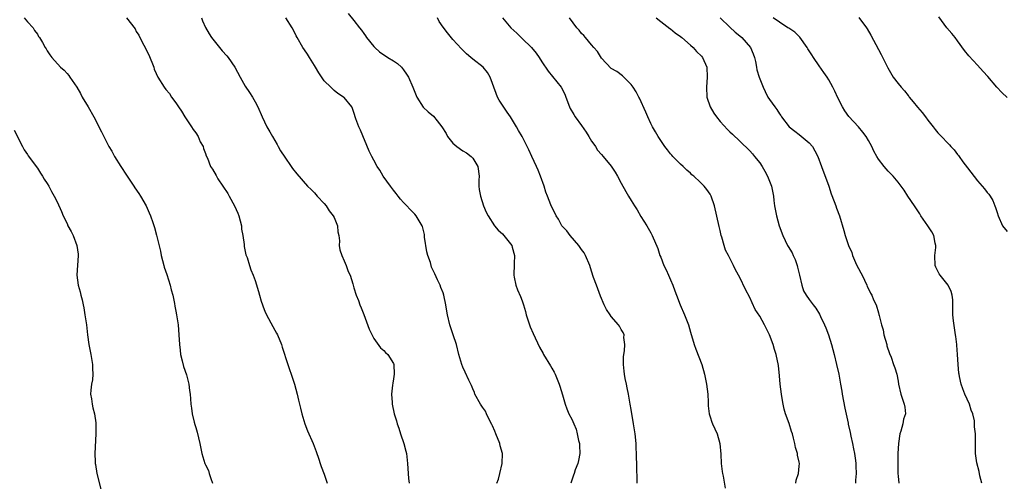
# Model space of a CAD drawing. Units: inches. Extents: x 2547000 to 2550000, y 1557000 to 1560000.
# Drawn here: x 2547873 to 2548072, y 1559393 to 1559487 of the extents above; entities that cross this region are included whole.
import ezdxf

# ---------------------------------------------------------------- set-up
doc = ezdxf.new("R2010")
doc.units = ezdxf.units.IN
doc.header["$MEASUREMENT"] = 0
doc.layers.add('LD25471557_10ft', color=53, linetype='Continuous')

msp = doc.modelspace()

# ---------------------------------------------------------------- linework, layer by layer
at = {"layer": 'LD25471557_10ft'}
for points, elevation in [([(2547939.84, 1559487.84), (2547941, 1559486.48), (2547942.11, 1559485), (2547942.52, 1559484.52), (2547943, 1559483.82), (2547943.35, 1559483.35), (2547943.56, 1559483), (2547945, 1559481.22), (2547945.2, 1559481), (2547946.14, 1559480.14), (2547947.86, 1559479), (2547949, 1559478.34), (2547949.77, 1559477.77), (2547950.57, 1559477), (2547950.78, 1559476.78), (2547951, 1559476.5), (2547951.64, 1559475.64), (2547951.99, 1559475), (2547952.87, 1559473), (2547953.67, 1559471), (2547954.97, 1559468.97), (2547956, 1559468), (2547957.1, 1559467.1), (2547957.82, 1559466.18), (2547958.78, 1559465), (2547959.61, 1559463.61), (2547959.93, 1559463), (2547961, 1559461.68), (2547961.82, 1559461), (2547963, 1559460.13), (2547963.73, 1559459.73), (2547964.7, 1559459), (2547965, 1559458.65), (2547966.01, 1559457), (2547966.29, 1559455), (2547966.24, 1559454.24), (2547966.26, 1559453), (2547966.33, 1559452.33), (2547966.54, 1559451), (2547967.21, 1559449), (2547967.72, 1559447.72), (2547968.09, 1559447), (2547969.4, 1559445), (2547970.13, 1559444.13), (2547971, 1559443.34), (2547971.32, 1559443), (2547972.9, 1559441), (2547973, 1559440.69), (2547973.46, 1559439), (2547973.4, 1559437.4), (2547973.39, 1559437), (2547973.29, 1559435.29), (2547973.3, 1559435), (2547973.41, 1559434.59), (2547973.71, 1559433), (2547974.08, 1559432.08), (2547974.69, 1559430.69), (2547975, 1559429.84), (2547975.28, 1559429), (2547975.66, 1559427.66), (2547975.82, 1559427), (2547976.47, 1559425), (2547976.62, 1559424.62), (2547977.22, 1559423.22), (2547978.51, 1559420.51), (2547979.22, 1559419.22), (2547979.32, 1559419), (2547980.69, 1559416.69), (2547981, 1559416.21), (2547981.45, 1559415.45), (2547981.66, 1559415), (2547982.5, 1559413), (2547982.6, 1559412.6), (2547983.15, 1559410.85), (2547983.68, 1559409), (2547984.02, 1559408.02), (2547984.46, 1559407), (2547985, 1559405.92), (2547985.41, 1559405), (2547985.92, 1559403.92), (2547986.12, 1559403), (2547986.37, 1559401.63), (2547986.55, 1559401), (2547986.59, 1559400.59), (2547986.65, 1559399), (2547986.39, 1559397.61), (2547986.25, 1559397), (2547985.74, 1559395.74), (2547985.48, 1559395), (2547985.38, 1559394.62), (2547984.8, 1559393)], 7840), ([(2547874.34, 1559487), (2547875, 1559486.21), (2547876.12, 1559485), (2547876.45, 1559484.45), (2547877, 1559483.68), (2547877.25, 1559483.25), (2547877.42, 1559483), (2547878.02, 1559481.98), (2547878.57, 1559481), (2547878.75, 1559480.75), (2547879, 1559480.31), (2547879.52, 1559479.52), (2547879.93, 1559479), (2547881.7, 1559477), (2547882.41, 1559476.41), (2547883, 1559475.74), (2547883.37, 1559475.37), (2547883.57, 1559475), (2547884.96, 1559472.96), (2547885.73, 1559471.73), (2547886.08, 1559471), (2547887.29, 1559469), (2547888.43, 1559467), (2547889.98, 1559463.98), (2547890.44, 1559463), (2547891.48, 1559461), (2547892.05, 1559460.05), (2547892.62, 1559459), (2547893.85, 1559457), (2547895, 1559455.19), (2547896.52, 1559453), (2547896.69, 1559452.69), (2547897.49, 1559451.49), (2547897.86, 1559451), (2547898.98, 1559449), (2547899.62, 1559447.62), (2547899.88, 1559447), (2547900.32, 1559445.68), (2547900.68, 1559444.68), (2547901.11, 1559443.11), (2547901.87, 1559439.87), (2547902.05, 1559439), (2547902.56, 1559437), (2547902.66, 1559436.66), (2547903.17, 1559435.17), (2547903.87, 1559433), (2547904.05, 1559432.05), (2547904.36, 1559431), (2547904.71, 1559429.29), (2547904.76, 1559428.76), (2547905, 1559427.76), (2547905.15, 1559427), (2547905.47, 1559425), (2547905.62, 1559423), (2547905.72, 1559421), (2547905.85, 1559419.85), (2547905.96, 1559419), (2547906.29, 1559417.71), (2547906.55, 1559416.55), (2547907.13, 1559414.87), (2547907.63, 1559413), (2547907.76, 1559411.76), (2547907.91, 1559411), (2547907.94, 1559410.06), (2547908.01, 1559409), (2547908.17, 1559408.17), (2547908.27, 1559407), (2547908.68, 1559405.32), (2547908.84, 1559404.84), (2547909, 1559404.24), (2547909.29, 1559403.29), (2547909.84, 1559401), (2547910.26, 1559399), (2547910.88, 1559397), (2547911, 1559396.74), (2547911.57, 1559395.57), (2547911.76, 1559395), (2547912.06, 1559393.94), (2547912.37, 1559393)], 7880), ([(2547895.02, 1559487.02), (2547896.74, 1559484.74), (2547897, 1559484.24), (2547897.5, 1559483.5), (2547897.73, 1559483), (2547898.52, 1559481.48), (2547898.78, 1559481), (2547899, 1559480.52), (2547899.55, 1559479.55), (2547900.51, 1559477), (2547900.63, 1559476.63), (2547901, 1559475.75), (2547901.37, 1559475), (2547902.6, 1559473), (2547903, 1559472.49), (2547903.69, 1559471.69), (2547904.11, 1559471), (2547905, 1559469.8), (2547905.53, 1559469), (2547906.15, 1559468.15), (2547906.84, 1559467), (2547908.19, 1559465), (2547908.47, 1559464.47), (2547909, 1559463.77), (2547909.5, 1559463), (2547909.94, 1559461.94), (2547910.49, 1559461), (2547910.59, 1559460.59), (2547911, 1559459.58), (2547911.15, 1559459.15), (2547911.38, 1559458.62), (2547912.03, 1559457), (2547912.4, 1559456.4), (2547913.13, 1559455.13), (2547913.19, 1559455), (2547913.49, 1559454.51), (2547914.46, 1559453), (2547915.49, 1559451.49), (2547915.74, 1559451), (2547916.87, 1559449), (2547917.54, 1559447.54), (2547917.72, 1559447), (2547918.23, 1559445), (2547918.29, 1559444.29), (2547918.53, 1559443), (2547918.81, 1559441.19), (2547918.8, 1559440.8), (2547919.15, 1559439.15), (2547919.23, 1559439), (2547919.41, 1559438.59), (2547919.86, 1559437), (2547920.13, 1559436.13), (2547920.62, 1559435), (2547921, 1559433.96), (2547921.7, 1559431.7), (2547921.87, 1559431), (2547922.23, 1559429.77), (2547922.49, 1559429), (2547922.65, 1559428.65), (2547923, 1559427.74), (2547923.31, 1559427), (2547924.63, 1559424.63), (2547925, 1559423.93), (2547925.34, 1559423.34), (2547925.52, 1559423), (2547926.37, 1559421), (2547926.51, 1559420.51), (2547927.63, 1559417), (2547927.99, 1559415.99), (2547928.3, 1559415), (2547929, 1559413), (2547929.54, 1559411), (2547929.8, 1559409.8), (2547930, 1559409), (2547930.16, 1559408.16), (2547930.47, 1559407), (2547931.06, 1559405), (2547931.59, 1559403.59), (2547932.75, 1559401), (2547933.38, 1559399.38), (2547933.87, 1559397.87), (2547934.17, 1559397), (2547934.36, 1559396.36), (2547935, 1559394.8), (2547935.56, 1559393)], 7870), ([(2547910.17, 1559487), (2547910.4, 1559486.4), (2547911, 1559485.07), (2547911.74, 1559483.74), (2547912.21, 1559483), (2547913, 1559482), (2547913.81, 1559481), (2547914.36, 1559480.36), (2547915.32, 1559479.32), (2547915.56, 1559479), (2547916.9, 1559477), (2547917.97, 1559475), (2547919, 1559473.21), (2547919.9, 1559471.9), (2547920.48, 1559471), (2547921, 1559470.03), (2547921.58, 1559469), (2547922.46, 1559467), (2547923.38, 1559465), (2547924, 1559464), (2547924.5, 1559463), (2547925.44, 1559461.44), (2547925.67, 1559461), (2547926.16, 1559460.16), (2547927, 1559458.82), (2547928.33, 1559457), (2547928.59, 1559456.59), (2547929.47, 1559455.47), (2547931.63, 1559453), (2547932.32, 1559452.31), (2547933, 1559451.68), (2547933.32, 1559451.32), (2547933.57, 1559451), (2547935, 1559449.47), (2547935.35, 1559449), (2547936.01, 1559448.01), (2547936.82, 1559447), (2547937, 1559446.65), (2547937.66, 1559445), (2547937.75, 1559443.75), (2547937.91, 1559443), (2547938.05, 1559441.95), (2547938.01, 1559441), (2547938.11, 1559440.11), (2547938.54, 1559439), (2547939, 1559437.93), (2547939.44, 1559437), (2547939.79, 1559435.79), (2547940.21, 1559435), (2547940.74, 1559433.26), (2547940.81, 1559433), (2547941, 1559432.44), (2547941.41, 1559431), (2547941.88, 1559429.88), (2547942.19, 1559429), (2547942.45, 1559428.45), (2547943, 1559427.09), (2547944.1, 1559424.1), (2547945, 1559422.24), (2547946.35, 1559420.35), (2547947, 1559419.8), (2547947.39, 1559419.39), (2547947.87, 1559419), (2547949, 1559417.21), (2547949.07, 1559417), (2547949.13, 1559415), (2547949, 1559414.08), (2547948.82, 1559413.18), (2547948.81, 1559412.81), (2547948.6, 1559411), (2547948.69, 1559409.31), (2547948.72, 1559409), (2547949.15, 1559407), (2547949.61, 1559405.61), (2547949.75, 1559405), (2547950.09, 1559404.09), (2547950.39, 1559403), (2547951.06, 1559401), (2547951.49, 1559399.49), (2547951.59, 1559399), (2547951.65, 1559398.35), (2547951.83, 1559397), (2547951.92, 1559395), (2547952.04, 1559393.96), (2547952.12, 1559393)], 7860), ([(2547969.88, 1559393), (2547970.18, 1559393.82), (2547970.45, 1559395), (2547970.95, 1559397), (2547970.99, 1559399), (2547970.55, 1559400.55), (2547970.46, 1559401), (2547969.66, 1559403), (2547969.5, 1559403.5), (2547969, 1559404.57), (2547968.87, 1559404.87), (2547968.54, 1559405.46), (2547967.79, 1559407), (2547967.55, 1559407.55), (2547967, 1559408.38), (2547966.54, 1559409), (2547965.46, 1559411), (2547965.33, 1559411.33), (2547965, 1559412.05), (2547964.72, 1559412.72), (2547964.2, 1559413.8), (2547963.47, 1559415.46), (2547963, 1559416.44), (2547962.79, 1559417), (2547962.21, 1559419), (2547961.72, 1559421), (2547961.06, 1559423), (2547960.37, 1559425), (2547959.89, 1559427), (2547959.74, 1559427.74), (2547959.58, 1559429), (2547959.16, 1559431), (2547959, 1559431.45), (2547958.56, 1559432.56), (2547958.41, 1559433), (2547957.9, 1559434.1), (2547957.31, 1559435.31), (2547956.67, 1559436.67), (2547956.57, 1559437), (2547956.44, 1559437.56), (2547955.94, 1559439), (2547955.73, 1559439.73), (2547955.28, 1559442.72), (2547955.22, 1559443.22), (2547954.85, 1559444.85), (2547954.77, 1559445), (2547954.35, 1559445.65), (2547953.6, 1559447), (2547953.33, 1559447.33), (2547952.32, 1559448.32), (2547951.65, 1559449), (2547951, 1559449.69), (2547950.4, 1559450.4), (2547949.93, 1559451), (2547949.54, 1559451.54), (2547949, 1559452.19), (2547948.38, 1559453), (2547946.92, 1559455), (2547946.21, 1559456.21), (2547945.7, 1559457), (2547945, 1559458.25), (2547944.61, 1559459), (2547944.09, 1559460.09), (2547942.33, 1559464.33), (2547942, 1559465), (2547941.4, 1559466.6), (2547941, 1559467.87), (2547940.7, 1559468.7), (2547940.55, 1559469), (2547939, 1559470.88), (2547938.88, 1559471), (2547937.73, 1559471.73), (2547937, 1559472.31), (2547936.63, 1559472.63), (2547936.29, 1559473), (2547935, 1559474.28), (2547933.88, 1559475.88), (2547933.23, 1559477), (2547933, 1559477.36), (2547932.02, 1559479), (2547931.62, 1559479.62), (2547931, 1559480.55), (2547930.68, 1559481), (2547929.51, 1559483), (2547929.33, 1559483.33), (2547929, 1559484.07), (2547928.53, 1559485), (2547927.21, 1559487)], 7850), ([(2547998.26, 1559393), (2547998.25, 1559393.74), (2547998.16, 1559396.16), (2547998.18, 1559397), (2547998.12, 1559398.12), (2547998.12, 1559399), (2547998.06, 1559400.06), (2547998.04, 1559401), (2547997.86, 1559403), (2547997.52, 1559405), (2547997, 1559407.88), (2547996.83, 1559409), (2547996.49, 1559411), (2547996.25, 1559412.25), (2547996.06, 1559413), (2547995.82, 1559414.18), (2547995.68, 1559415), (2547995.64, 1559415.64), (2547995.5, 1559417), (2547995.5, 1559418.5), (2547995.56, 1559419), (2547995.71, 1559419.71), (2547995.76, 1559421), (2547995.57, 1559422.43), (2547995.61, 1559423), (2547995.41, 1559423.41), (2547995, 1559424.02), (2547994.69, 1559424.69), (2547994.45, 1559425), (2547993, 1559426.67), (2547992.76, 1559427), (2547992.06, 1559428.06), (2547991.58, 1559429), (2547990.81, 1559430.81), (2547990, 1559433), (2547989.43, 1559434.57), (2547989, 1559435.84), (2547988.64, 1559437), (2547987.82, 1559439), (2547987.53, 1559439.53), (2547987, 1559440.2), (2547986.46, 1559441), (2547984.69, 1559443), (2547984, 1559444), (2547983, 1559445), (2547982.33, 1559446.33), (2547981.84, 1559447), (2547981.6, 1559447.6), (2547981, 1559448.75), (2547980.79, 1559449.21), (2547980.1, 1559451), (2547979.81, 1559451.81), (2547979.42, 1559453), (2547978.72, 1559455), (2547978.22, 1559456.22), (2547977.88, 1559457), (2547976.95, 1559459), (2547976.32, 1559460.32), (2547976.02, 1559461), (2547975.02, 1559463), (2547974.25, 1559464.25), (2547973.87, 1559465), (2547972.64, 1559467), (2547971.96, 1559467.96), (2547970.37, 1559470.37), (2547970.04, 1559471), (2547969.72, 1559471.72), (2547969.24, 1559473), (2547969, 1559473.73), (2547968.54, 1559475), (2547967.98, 1559475.98), (2547967.1, 1559477), (2547965, 1559478.66), (2547964.6, 1559479), (2547963.75, 1559479.75), (2547962.74, 1559480.74), (2547961, 1559482.64), (2547959.93, 1559483.93), (2547959, 1559485.11), (2547958.25, 1559486.25), (2547957.85, 1559487)], 7830), ([(2547971, 1559487), (2547972.67, 1559485), (2547973.9, 1559483.9), (2547975, 1559482.85), (2547976.86, 1559481), (2547977.85, 1559479.85), (2547978.45, 1559479), (2547979, 1559478.09), (2547980.24, 1559476.24), (2547982.85, 1559473), (2547983.59, 1559471.59), (2547983.83, 1559471), (2547984.56, 1559469), (2547984.71, 1559468.71), (2547985.47, 1559467.47), (2547985.71, 1559467), (2547987, 1559465.22), (2547987.91, 1559463.91), (2547988.47, 1559463), (2547989, 1559462.1), (2547989.45, 1559461.45), (2547989.8, 1559461), (2547990.25, 1559460.25), (2547991, 1559459.38), (2547991.36, 1559459), (2547993, 1559457.06), (2547993.79, 1559455.79), (2547994.25, 1559455), (2547995, 1559453.59), (2547995.93, 1559451.93), (2547996.5, 1559451), (2547997, 1559450.11), (2547997.7, 1559449), (2547998.22, 1559448.22), (2547999, 1559446.9), (2548000.17, 1559445), (2548001, 1559443.55), (2548001.29, 1559443), (2548002.39, 1559440.39), (2548002.85, 1559439), (2548003, 1559438.66), (2548003.65, 1559437), (2548004.12, 1559436.12), (2548004.58, 1559435), (2548005, 1559434.09), (2548005.45, 1559433), (2548005.88, 1559431.88), (2548006.18, 1559431), (2548006.92, 1559429), (2548007.83, 1559427), (2548008.35, 1559425.65), (2548008.61, 1559425), (2548009, 1559423.54), (2548009.76, 1559421), (2548010.07, 1559420.07), (2548011.31, 1559417), (2548011.88, 1559415), (2548012.25, 1559413), (2548012.49, 1559411), (2548012.6, 1559409.4), (2548012.61, 1559408.61), (2548012.79, 1559407), (2548013, 1559406.4), (2548013.34, 1559405.34), (2548013.48, 1559405), (2548013.97, 1559403.97), (2548014.4, 1559403), (2548014.96, 1559401), (2548015.14, 1559398.86), (2548015.24, 1559397), (2548015.4, 1559395.4), (2548015.46, 1559395), (2548015.59, 1559394.41), (2548016, 1559392)], 7820), ([(2548030.32, 1559393), (2548030.41, 1559393.59), (2548030.86, 1559395), (2548031, 1559396.42), (2548031.03, 1559397), (2548031, 1559397.26), (2548030.67, 1559398.67), (2548030.64, 1559399), (2548030.25, 1559400.25), (2548030.14, 1559401), (2548029.87, 1559402.13), (2548029.62, 1559403), (2548029.45, 1559403.45), (2548028.93, 1559405.07), (2548028.23, 1559407), (2548027.93, 1559407.93), (2548027.74, 1559409), (2548027.51, 1559410.49), (2548027.41, 1559411), (2548027.16, 1559413), (2548027, 1559414.67), (2548026.78, 1559416.78), (2548026.33, 1559419), (2548025.99, 1559419.99), (2548025.71, 1559421), (2548024.98, 1559423), (2548024.3, 1559424.3), (2548023.98, 1559425), (2548023, 1559426.73), (2548022.11, 1559428.11), (2548021.46, 1559429.46), (2548021, 1559430.52), (2548020.14, 1559432.14), (2548019, 1559434.54), (2548018.11, 1559436.11), (2548017.73, 1559437), (2548016.71, 1559439), (2548016.09, 1559440.09), (2548015.79, 1559441), (2548015.32, 1559442.68), (2548015.21, 1559443), (2548015, 1559444.06), (2548014.82, 1559444.82), (2548013.88, 1559449), (2548013.21, 1559451), (2548013, 1559451.36), (2548012.29, 1559452.29), (2548011.77, 1559453), (2548011, 1559453.8), (2548009.66, 1559455), (2548009.3, 1559455.3), (2548009, 1559455.6), (2548008.26, 1559456.26), (2548007.51, 1559457), (2548007, 1559457.46), (2548005.44, 1559459), (2548005.23, 1559459.23), (2548005, 1559459.5), (2548004.35, 1559460.35), (2548003.81, 1559461), (2548002.48, 1559463), (2548001.95, 1559463.95), (2548001.32, 1559465), (2548001, 1559465.65), (2548000.39, 1559467), (2547999.97, 1559467.97), (2547998.74, 1559470.74), (2547998.59, 1559471), (2547998.07, 1559472.07), (2547997.43, 1559473), (2547997, 1559473.56), (2547995.25, 1559475.25), (2547994.14, 1559476.14), (2547993, 1559476.79), (2547991, 1559478.86), (2547990.21, 1559480.21), (2547989.51, 1559481), (2547989, 1559481.54), (2547987.78, 1559483), (2547987.45, 1559483.45), (2547987, 1559483.86), (2547986.49, 1559484.49), (2547986.05, 1559485), (2547984.55, 1559487)], 7810), ([(2548002.08, 1559487), (2548003, 1559486.27), (2548004.85, 1559484.85), (2548005, 1559484.77), (2548005.94, 1559483.94), (2548007, 1559483.22), (2548007.27, 1559483), (2548009, 1559481.47), (2548009.59, 1559481), (2548010.22, 1559480.22), (2548011.24, 1559479.24), (2548011.45, 1559479), (2548012.29, 1559477), (2548012.36, 1559475), (2548012.24, 1559473), (2548012.35, 1559471), (2548012.98, 1559469), (2548013.74, 1559467.74), (2548014.27, 1559467), (2548015, 1559466.08), (2548016.47, 1559464.47), (2548017, 1559463.98), (2548017.48, 1559463.48), (2548019, 1559462.11), (2548021, 1559460.14), (2548021.52, 1559459.52), (2548021.98, 1559459), (2548023, 1559457.69), (2548023.48, 1559457), (2548024.01, 1559456.01), (2548024.6, 1559455), (2548025.36, 1559453), (2548025.77, 1559451), (2548025.87, 1559450.13), (2548026.03, 1559449), (2548026.39, 1559447), (2548026.92, 1559445), (2548027.65, 1559443), (2548028.64, 1559441), (2548028.79, 1559440.79), (2548029.54, 1559439.54), (2548029.77, 1559439), (2548030.19, 1559438.19), (2548030.57, 1559437), (2548030.66, 1559436.66), (2548031.02, 1559435.02), (2548031.51, 1559433), (2548031.88, 1559431.88), (2548032.41, 1559431), (2548033, 1559430.11), (2548033.84, 1559429), (2548034.37, 1559428.37), (2548035.12, 1559427.12), (2548035.3, 1559426.7), (2548036.12, 1559425), (2548036.38, 1559424.38), (2548036.91, 1559423), (2548037.54, 1559421), (2548038.07, 1559419), (2548038.54, 1559417), (2548039, 1559415), (2548039.36, 1559413), (2548039.59, 1559411.59), (2548039.67, 1559411), (2548040.19, 1559408.19), (2548040.89, 1559405.11), (2548040.91, 1559404.91), (2548041.26, 1559403.26), (2548041.46, 1559402.54), (2548041.77, 1559401), (2548041.95, 1559399.95), (2548042.19, 1559399), (2548042.39, 1559397.61), (2548042.45, 1559397), (2548042.47, 1559396.47), (2548042.48, 1559395), (2548042.35, 1559393.65), (2548042.37, 1559393)], 7800), ([(2548015, 1559486.96), (2548017, 1559485.13), (2548018.07, 1559484.07), (2548019, 1559483.37), (2548019.4, 1559483), (2548021.13, 1559481), (2548021.7, 1559479.7), (2548021.98, 1559479), (2548022.14, 1559478.14), (2548022.37, 1559477), (2548022.46, 1559476.46), (2548022.88, 1559475), (2548023, 1559474.65), (2548023.68, 1559473), (2548024.09, 1559472.09), (2548024.68, 1559471), (2548025, 1559470.5), (2548026.06, 1559469), (2548026.49, 1559468.49), (2548027, 1559467.59), (2548027.26, 1559467.26), (2548027.41, 1559467), (2548028.97, 1559465), (2548030.09, 1559464.09), (2548031, 1559463.44), (2548033, 1559461.77), (2548033.65, 1559461), (2548034.12, 1559460.12), (2548034.75, 1559459), (2548035.47, 1559457), (2548036.95, 1559453), (2548037.48, 1559451.48), (2548038.08, 1559449.92), (2548038.4, 1559449), (2548038.53, 1559448.53), (2548039.11, 1559447), (2548040.01, 1559444.01), (2548040.27, 1559443), (2548040.96, 1559441), (2548041.6, 1559439.6), (2548041.79, 1559439), (2548042.39, 1559437.61), (2548042.67, 1559437), (2548043, 1559436.35), (2548043.48, 1559435.48), (2548043.69, 1559435), (2548044.67, 1559433), (2548044.76, 1559432.76), (2548045, 1559432.23), (2548045.41, 1559431.41), (2548045.67, 1559431), (2548046.03, 1559430.02), (2548046.52, 1559429), (2548047, 1559427.39), (2548047.1, 1559427.1), (2548047.14, 1559426.86), (2548047.62, 1559425), (2548047.96, 1559423.96), (2548048.12, 1559423), (2548048.67, 1559421), (2548048.73, 1559420.73), (2548049.21, 1559419.21), (2548049.56, 1559418.44), (2548050.08, 1559417), (2548050.29, 1559416.29), (2548050.72, 1559415), (2548051, 1559413.6), (2548051.08, 1559413), (2548051.51, 1559411), (2548052.23, 1559409), (2548052.35, 1559408.35), (2548052.47, 1559407), (2548052.07, 1559405.93), (2548051.93, 1559405), (2548051.53, 1559403.53), (2548051.34, 1559403), (2548051.04, 1559401), (2548050.95, 1559399), (2548050.93, 1559396.93), (2548050.95, 1559395), (2548051, 1559394.42), (2548051.16, 1559393)], 7790), ([(2548067.92, 1559393), (2548067.53, 1559394.47), (2548067.36, 1559395.36), (2548066.89, 1559397.11), (2548066.65, 1559399), (2548066.65, 1559400.65), (2548066.6, 1559401), (2548066.63, 1559401.37), (2548066.6, 1559403), (2548066.4, 1559404.4), (2548066.45, 1559405), (2548066.4, 1559405.59), (2548066.07, 1559407), (2548065.75, 1559407.75), (2548065.39, 1559409), (2548064.49, 1559411), (2548064.05, 1559412.05), (2548063.74, 1559413), (2548063.41, 1559414.59), (2548063.31, 1559415), (2548063.26, 1559415.26), (2548063.11, 1559417), (2548063.01, 1559419), (2548062.86, 1559420.86), (2548062.86, 1559421), (2548062.64, 1559422.64), (2548062.61, 1559423), (2548062.19, 1559425.81), (2548062.06, 1559427), (2548062.07, 1559428.07), (2548062.02, 1559429), (2548062.01, 1559430.01), (2548061.92, 1559431), (2548061.7, 1559431.7), (2548061.1, 1559433), (2548059.5, 1559435), (2548059.3, 1559435.3), (2548058.62, 1559436.62), (2548058.48, 1559437), (2548058.4, 1559439), (2548058.59, 1559440.59), (2548058.61, 1559441), (2548058.5, 1559441.5), (2548058.23, 1559443), (2548057.78, 1559443.78), (2548057.02, 1559445), (2548055.6, 1559447), (2548055.38, 1559447.38), (2548054.59, 1559448.59), (2548054.29, 1559449), (2548052.92, 1559451), (2548052.19, 1559452.19), (2548051.6, 1559453), (2548051, 1559453.81), (2548050.01, 1559455), (2548049.5, 1559455.5), (2548049, 1559456.01), (2548048.15, 1559457), (2548047, 1559458.48), (2548046.67, 1559459), (2548046.08, 1559460.08), (2548045.64, 1559461), (2548045, 1559462.23), (2548044.54, 1559463), (2548043.88, 1559463.88), (2548043, 1559464.99), (2548041.05, 1559467.05), (2548040.19, 1559468.19), (2548039.72, 1559469), (2548038.81, 1559470.81), (2548038.18, 1559472.18), (2548037.79, 1559473), (2548037, 1559474.45), (2548036.63, 1559475), (2548035.94, 1559475.94), (2548035, 1559477.32), (2548033.88, 1559479), (2548033.52, 1559479.52), (2548032.76, 1559480.76), (2548032.62, 1559481), (2548031.09, 1559483.09), (2548030.08, 1559484.08), (2548028.9, 1559484.9), (2548028.72, 1559485), (2548027, 1559486.12), (2548025.7, 1559487)], 7780), ([(2548043.06, 1559487.06), (2548044.57, 1559485), (2548044.74, 1559484.74), (2548045.46, 1559483.46), (2548047, 1559480.57), (2548047.57, 1559479.57), (2548048.9, 1559476.9), (2548049.98, 1559475), (2548051, 1559473.75), (2548051.58, 1559473), (2548052.27, 1559472.27), (2548053, 1559471.29), (2548053.14, 1559471.14), (2548053.24, 1559471), (2548054.04, 1559470.04), (2548054.92, 1559468.92), (2548055.85, 1559467.85), (2548056.5, 1559467), (2548057, 1559466.32), (2548058.04, 1559465), (2548058.45, 1559464.45), (2548059, 1559463.77), (2548059.78, 1559463), (2548061, 1559461.65), (2548061.35, 1559461.35), (2548061.67, 1559461), (2548062.34, 1559460.34), (2548063, 1559459.39), (2548063.18, 1559459.18), (2548063.29, 1559459), (2548064.09, 1559457.91), (2548065, 1559456.69), (2548067, 1559454.08), (2548068.46, 1559452.46), (2548069, 1559451.74), (2548069.35, 1559451.35), (2548069.58, 1559451), (2548070.11, 1559450.11), (2548070.55, 1559449), (2548070.69, 1559448.69), (2548071, 1559447.69), (2548071.19, 1559447), (2548072.1, 1559445), (2548073, 1559443.81)], 7770), ([(2548073, 1559470.87), (2548071.92, 1559471.92), (2548070.93, 1559473), (2548069.12, 1559475.12), (2548068.18, 1559476.18), (2548067, 1559477.44), (2548065.31, 1559479.31), (2548064.42, 1559480.42), (2548063, 1559482.34), (2548062.49, 1559483), (2548061.83, 1559483.83), (2548060.84, 1559485), (2548059.22, 1559487.22)], 7760), ([(2547872.3, 1559464.3), (2547874, 1559461), (2547874.35, 1559460.35), (2547875, 1559459.4), (2547875.15, 1559459.15), (2547877, 1559456.62), (2547877.62, 1559455.62), (2547878.07, 1559455), (2547878.41, 1559454.41), (2547879, 1559453.53), (2547879.32, 1559453), (2547879.89, 1559451.89), (2547880.43, 1559451), (2547881, 1559449.83), (2547881.88, 1559447.88), (2547882.24, 1559447), (2547883, 1559445.44), (2547883.19, 1559445), (2547883.86, 1559443.87), (2547884.23, 1559443), (2547884.99, 1559441), (2547885.26, 1559439.26), (2547885.28, 1559439), (2547885.01, 1559434.99), (2547885.27, 1559433), (2547885.68, 1559431.68), (2547885.8, 1559431), (2547886.07, 1559430.07), (2547886.27, 1559429), (2547886.41, 1559428.41), (2547886.63, 1559427), (2547886.9, 1559425), (2547887.11, 1559423), (2547887.41, 1559421), (2547887.8, 1559419), (2547888.14, 1559417), (2547888.16, 1559416.16), (2547888.23, 1559415), (2547888.14, 1559413.86), (2547887.97, 1559413), (2547887.79, 1559411.79), (2547887.75, 1559411), (2547887.92, 1559410.08), (2547888.06, 1559409), (2547888.22, 1559408.22), (2547888.58, 1559407), (2547888.81, 1559405.19), (2547888.82, 1559405), (2547888.79, 1559403), (2547888.64, 1559399), (2547888.67, 1559397.33), (2547888.71, 1559397), (2547888.78, 1559396.78), (2547889.05, 1559394.95), (2547889.83, 1559391.83)], 7890)]:
    msp.add_lwpolyline(points, dxfattribs=dict(at, elevation=elevation))

doc.saveas('drawing.dxf')
